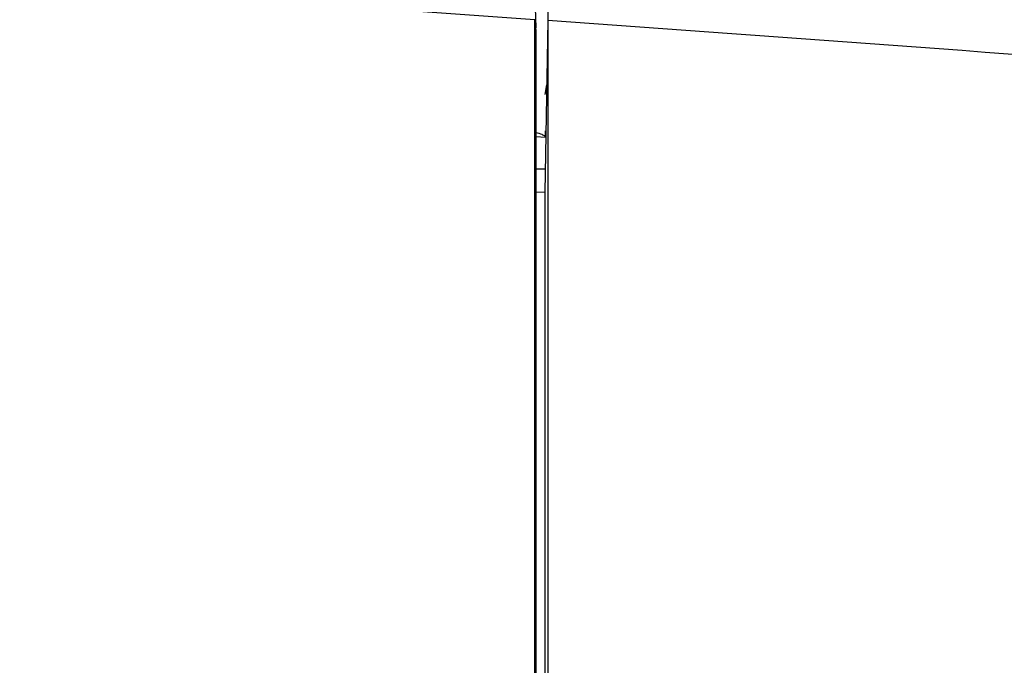
# Model space of a CAD drawing. Units: millimetres. Extents: x 50 to 745, y 81 to 553.
# Drawn here: x 348 to 356, y 354 to 359 of the extents above; entities that cross this region are included whole.
import ezdxf

# ---------------------------------------------------------------- set-up
doc = ezdxf.new("R2010")
doc.units = ezdxf.units.MM
doc.header["$LTSCALE"] = 46.255
doc.layers.get('0').update_dxf_attribs({"linetype": 'CONTINUOUS'})
doc.styles.get("Standard").update_dxf_attribs({"font": 'txt', "width": 0.8})
doc.dimstyles.new('DIMSTYLE_1', dxfattribs={"dimtxt": 2.5, "dimasz": 1.8, "dimexe": 1, "dimexo": 0.5, "dimtad": 1, "dimdec": 1, "dimlfac": 2, "dimdsep": 46, "dimtxsty": 'STANDARD', "dimblk": '_FILLED', "dimblk1": '_FILLED', "dimblk2": '_FILLED', "dimcen": 0.09, "dimadec": 0, "dimazin": 0, "dimtp": 0.2, "dimtm": 0.2, "dimtfac": 1, "dimtdec": 1, "dimtofl": 0, "dimtmove": 0, "dimatfit": 3, "dimldrblk": '_FILLED', "dimfxl": 1, "dimtolj": 1, "dimarcsym": 0})

# ---------------------------------------------------------------- blocks, each defined once
blk = doc.blocks.new('_FILLED')
at = {"color": 0, "linetype": 'BYBLOCK'}
blk.add_solid([(0, 0), (-1, 0.1944), (-1, -0.1944)], dxfattribs=at)
blk = doc.blocks.new('*D4')
at = {"color": 2, "linetype": 'CONTINUOUS'}
for p, q in [((284.6924, 363.0394), (390.4473, 363.0394)), ((389.4473, 363.0394), (389.4473, 298.455)), ((389.4473, 233.8707), (389.4473, 298.455)), ((266.514, 233.8707), (390.4473, 233.8707))]:
    blk.add_line(p, q, dxfattribs=at)
at = {"color": 2, "linetype": 'CONTINUOUS', "xscale": 1.8, "yscale": 1.8, "zscale": 1.8}
for p, rotation in [((389.4473, 363.0394), 90), ((389.4473, 233.8707), 270)]:
    blk.add_blockref('_FILLED', p, dxfattribs=dict(at, rotation=rotation))
at = {"color": 2, "linetype": 'CONTINUOUS', "insert": (386.3223, 298.455), "char_height": 2.5, "width": 15, "attachment_point": 2, "rotation": 90, "line_spacing_factor": 0.9}
blk.add_mtext('258.3', dxfattribs=at)

msp = doc.modelspace()

# ---------------------------------------------------------------- linework, layer by layer
at = {"color": 7, "linetype": 'CONTINUOUS'}
for p, q in [((351.9337, 359.6771), (351.9424, 359.427)), ((352.0358, 359.6662), (352.0358, 359.4835)), ((351.9337, 359.4903), (351.9424, 359.2402)), ((351.9337, 359.2195), (351.9337, 359.4903)), ((352.0358, 359.4835), (352.0122, 358.1345)), ((352.0358, 359.4835), (352.0358, 359.4831)), ((352.0358, 359.4831), (352.0358, 358.231)), ((351.9424, 359.2402), (351.9424, 298.3938)), ((351.9337, 298.3938), (351.9337, 359.2195)), ((352.0135, 358.9009), (352.0269, 358.9769)), ((352.0165, 358.5664), (352.0174, 358.6161)), ((351.9424, 358.5718), (352.0165, 358.5664)), ((351.9424, 358.3181), (352.0122, 358.3169)), ((352.0358, 358.231), (352.0358, 358.1324)), ((351.9424, 358.1358), (352.0122, 358.1346)), ((352.0122, 358.1346), (352.0122, 349.5731)), ((352.0358, 358.1324), (352.0357, 349.6237))]:
    msp.add_line(p, q, dxfattribs=at)
for centre, radius, start, end in [((284.1968, -600.3773), 962.2547, 85.9633863, 89.3298648), ((284.2602, -599.3204), 961.1959, 85.610069, 85.9566222), ((279.7177, 359.3336), 72.2248, 359.925928, 0.074072)]:
    msp.add_arc(centre, radius, start, end, dxfattribs=at)
msp.add_open_spline([(351.9427, 358.6036), (351.958, 358.5993), (351.9817, 358.5917), (352.0054, 358.5812), (352.0121, 358.5747)], degree=3, knots=[0, 0, 0, 0, 0.629795, 1, 1, 1, 1], dxfattribs=at)

# ---------------------------------------------------------------- dimensions: what is measured, and where the dimension line sits
at = {"color": 2, "linetype": 'CONTINUOUS'}
dim = msp.add_linear_dim(base=(389.4473, 363.0394), p1=(266.014, 233.8707), p2=(284.1924, 363.0394), angle=90, dimstyle='DIMSTYLE_1', dxfattribs=at)
dim.commit()
dim.dimension.update_dxf_attribs({"geometry": '*D4', "text_midpoint": (389.4473, 298.5175), "dimtype": 160})

doc.saveas('drawing.dxf')
